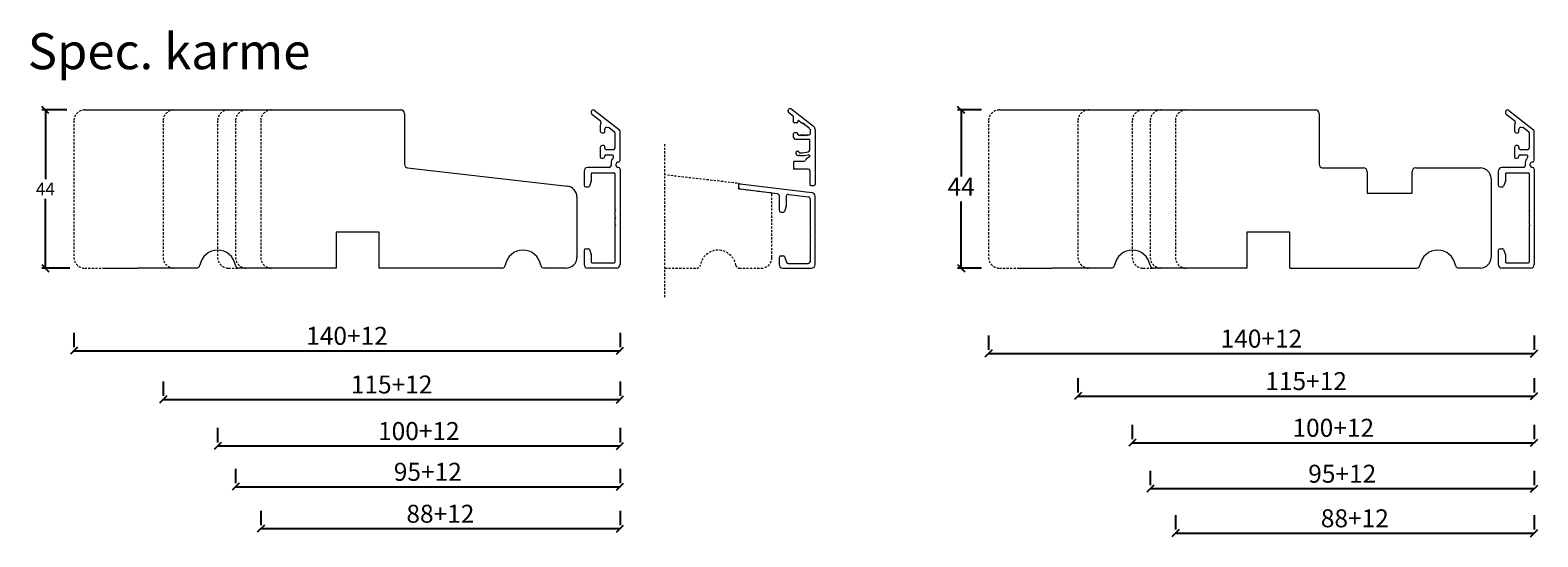
# Model space of a CAD drawing. Units: millimetres. Extents: x 983 to 4269, y 915 to 2268.
# Drawn here: x 1003 to 1423, y 1705 to 1846 of the extents above; entities that cross this region are included whole.
import ezdxf

# ---------------------------------------------------------------- set-up
doc = ezdxf.new("R2010")
doc.units = ezdxf.units.MM
doc.linetypes.add('DGN_STYLE_2', pattern=[1, 0.6, -0.4])
doc.layers.add('1', color=7, linetype='Continuous')
doc.layers.add('Muotoviivat', color=7, linetype='Continuous', lineweight=35, true_color=0x000000)
doc.styles.get("Standard").update_dxf_attribs({"font": 'txt.shx', "height": 5})
doc.dimstyles.new('ISO-25', dxfattribs={"dimtxt": 2, "dimasz": 2, "dimexe": 1, "dimexo": 5, "dimgap": 1, "dimtad": 1, "dimtih": 1, "dimtoh": 1, "dimdec": 1, "dimtxsty": 'Standard', "dimblk": 'OBLIQUE', "dimcen": 5, "dimclrd": 1, "dimclre": 1, "dimadec": 0, "dimazin": 0, "dimtfac": 1, "dimtdec": 1, "dimtmove": 1, "dimatfit": 3, "dimldrblk": 'OBLIQUE', "dimfxl": 1.25, "dimarcsym": 0})

# ---------------------------------------------------------------- blocks, each defined once
blk = doc.blocks.new('_Oblique')
at = {"color": 0, "lineweight": -2}
blk.add_line((-0.5, -0.5), (0.5, 0.5), dxfattribs=at)
blk = doc.blocks.new('*D1229')
at = {"color": 1, "lineweight": -2, "transparency": 16777216}
for p, q in [((1013.38, 1823.71), (1006.43, 1823.71)), ((1007.43, 1823.71), (1007.43, 1804.46)), ((1007.43, 1779.71), (1007.43, 1798.96)), ((1014.27, 1779.71), (1006.43, 1779.71))]:
    blk.add_line(p, q, dxfattribs=at)
at = {"layer": 'Defpoints', "color": 0, "lineweight": 9, "transparency": 16777216}
for p in [(1018.38, 1823.71), (1007.43, 1779.71), (1019.27, 1779.71)]:
    blk.add_point(p, dxfattribs=at)
at = {"color": 1, "lineweight": -2, "transparency": 16777216, "xscale": 2, "yscale": 2, "zscale": 2}
for p, rotation in [((1007.43, 1823.71), 90), ((1007.43, 1779.71), 270)]:
    blk.add_blockref('_Oblique', p, dxfattribs=dict(at, rotation=rotation))
at = {"color": 0, "lineweight": 9, "transparency": 16777216, "insert": (1007.43, 1801.71), "char_height": 5, "attachment_point": 5}
blk.add_mtext('{\\H0.7x;44}', dxfattribs=at)
blk = doc.blocks.new('*D1231')
at = {"color": 1, "lineweight": -2, "transparency": 16777216}
for p, q in [((1267.97, 1823.71), (1261.33, 1823.71)), ((1262.33, 1823.71), (1262.33, 1805.21)), ((1262.33, 1779.71), (1262.33, 1798.21)), ((1267.97, 1779.71), (1261.33, 1779.71))]:
    blk.add_line(p, q, dxfattribs=at)
at = {"layer": 'Defpoints', "color": 0, "lineweight": 9, "transparency": 16777216}
for p in [(1272.97, 1823.71), (1262.33, 1779.71), (1272.97, 1779.71)]:
    blk.add_point(p, dxfattribs=at)
at = {"color": 1, "lineweight": -2, "transparency": 16777216, "xscale": 2, "yscale": 2, "zscale": 2}
for p, rotation in [((1262.33, 1823.71), 90), ((1262.33, 1779.71), 270)]:
    blk.add_blockref('_Oblique', p, dxfattribs=dict(at, rotation=rotation))
at = {"color": 0, "lineweight": 9, "transparency": 16777216, "insert": (1262.33, 1801.71), "char_height": 5, "attachment_point": 5}
blk.add_mtext('44', dxfattribs=at)
blk = doc.blocks.new('*D1258')
at = {"color": 1, "lineweight": -2, "transparency": 16777216}
for p, q in [((1015.38, 1761.74), (1015.38, 1757.74)), ((1167.38, 1761.74), (1167.38, 1757.74)), ((1015.38, 1756.74), (1167.38, 1756.74))]:
    blk.add_line(p, q, dxfattribs=at)
at = {"layer": 'Defpoints', "color": 0, "lineweight": 9, "transparency": 16777216}
for p in [(1015.38, 1756.74), (1167.38, 1756.74), (1167.38, 1756.74)]:
    blk.add_point(p, dxfattribs=at)
at = {"color": 1, "lineweight": -2, "transparency": 16777216, "xscale": 2, "yscale": 2, "zscale": 2, "rotation": 180}
blk.add_blockref('_Oblique', (1015.38, 1756.74), dxfattribs=at)
at = {"color": 1, "lineweight": -2, "transparency": 16777216, "xscale": 2, "yscale": 2, "zscale": 2}
blk.add_blockref('_Oblique', (1167.38, 1756.74), dxfattribs=at)
at = {"color": 0, "lineweight": 9, "transparency": 16777216, "insert": (1091.38, 1760.24), "char_height": 5, "attachment_point": 5}
blk.add_mtext('140+12', dxfattribs=at)
blk = doc.blocks.new('*D1259')
at = {"color": 1, "lineweight": -2, "transparency": 16777216}
for p, q in [((1040.22, 1748.2), (1040.22, 1744.2)), ((1167.38, 1748.2), (1167.38, 1744.2)), ((1040.22, 1743.2), (1167.38, 1743.2))]:
    blk.add_line(p, q, dxfattribs=at)
at = {"layer": 'Defpoints', "color": 0, "lineweight": 9, "transparency": 16777216}
for p in [(1040.22, 1743.2), (1167.38, 1743.2), (1167.38, 1743.2)]:
    blk.add_point(p, dxfattribs=at)
at = {"color": 1, "lineweight": -2, "transparency": 16777216, "xscale": 2, "yscale": 2, "zscale": 2, "rotation": 180}
blk.add_blockref('_Oblique', (1040.22, 1743.2), dxfattribs=at)
at = {"color": 1, "lineweight": -2, "transparency": 16777216, "xscale": 2, "yscale": 2, "zscale": 2}
blk.add_blockref('_Oblique', (1167.38, 1743.2), dxfattribs=at)
at = {"color": 0, "lineweight": 9, "transparency": 16777216, "insert": (1103.8, 1746.7), "char_height": 5, "attachment_point": 5}
blk.add_mtext('115+12', dxfattribs=at)
blk = doc.blocks.new('*D1260')
at = {"color": 1, "lineweight": -2, "transparency": 16777216}
for p, q in [((1055.38, 1735.25), (1055.38, 1731.25)), ((1167.38, 1735.25), (1167.38, 1731.25)), ((1055.38, 1730.25), (1167.38, 1730.25))]:
    blk.add_line(p, q, dxfattribs=at)
at = {"layer": 'Defpoints', "color": 0, "lineweight": 9, "transparency": 16777216}
for p in [(1055.38, 1730.25), (1167.38, 1730.25), (1167.38, 1730.25)]:
    blk.add_point(p, dxfattribs=at)
at = {"color": 1, "lineweight": -2, "transparency": 16777216, "xscale": 2, "yscale": 2, "zscale": 2, "rotation": 180}
blk.add_blockref('_Oblique', (1055.38, 1730.25), dxfattribs=at)
at = {"color": 1, "lineweight": -2, "transparency": 16777216, "xscale": 2, "yscale": 2, "zscale": 2}
blk.add_blockref('_Oblique', (1167.38, 1730.25), dxfattribs=at)
at = {"color": 0, "lineweight": 9, "transparency": 16777216, "insert": (1111.38, 1733.75), "char_height": 5, "attachment_point": 5}
blk.add_mtext('100+12', dxfattribs=at)
blk = doc.blocks.new('*D1261')
at = {"color": 1, "lineweight": -2, "transparency": 16777216}
for p, q in [((1060.38, 1723.92), (1060.38, 1719.92)), ((1167.38, 1723.92), (1167.38, 1719.92)), ((1060.38, 1718.92), (1167.38, 1718.92))]:
    blk.add_line(p, q, dxfattribs=at)
at = {"layer": 'Defpoints', "color": 0, "lineweight": 9, "transparency": 16777216}
for p in [(1060.38, 1718.92), (1167.38, 1718.92), (1167.38, 1718.92)]:
    blk.add_point(p, dxfattribs=at)
at = {"color": 1, "lineweight": -2, "transparency": 16777216, "xscale": 2, "yscale": 2, "zscale": 2, "rotation": 180}
blk.add_blockref('_Oblique', (1060.38, 1718.92), dxfattribs=at)
at = {"color": 1, "lineweight": -2, "transparency": 16777216, "xscale": 2, "yscale": 2, "zscale": 2}
blk.add_blockref('_Oblique', (1167.38, 1718.92), dxfattribs=at)
at = {"color": 0, "lineweight": 9, "transparency": 16777216, "insert": (1113.88, 1722.42), "char_height": 5, "attachment_point": 5}
blk.add_mtext('95+12', dxfattribs=at)
blk = doc.blocks.new('*D1262')
at = {"color": 1, "lineweight": -2, "transparency": 16777216}
for p, q in [((1067.38, 1712.25), (1067.38, 1708.25)), ((1167.38, 1712.25), (1167.38, 1708.25)), ((1067.38, 1707.25), (1167.38, 1707.25))]:
    blk.add_line(p, q, dxfattribs=at)
at = {"layer": 'Defpoints', "color": 0, "lineweight": 9, "transparency": 16777216}
for p in [(1067.38, 1707.25), (1167.38, 1707.25), (1167.38, 1707.25)]:
    blk.add_point(p, dxfattribs=at)
at = {"color": 1, "lineweight": -2, "transparency": 16777216, "xscale": 2, "yscale": 2, "zscale": 2, "rotation": 180}
blk.add_blockref('_Oblique', (1067.38, 1707.25), dxfattribs=at)
at = {"color": 1, "lineweight": -2, "transparency": 16777216, "xscale": 2, "yscale": 2, "zscale": 2}
blk.add_blockref('_Oblique', (1167.38, 1707.25), dxfattribs=at)
at = {"color": 0, "lineweight": 9, "transparency": 16777216, "insert": (1117.38, 1710.75), "char_height": 5, "attachment_point": 5}
blk.add_mtext('88+12', dxfattribs=at)
blk = doc.blocks.new('*D1263')
at = {"color": 1, "lineweight": -2, "transparency": 16777216}
for p, q in [((1269.97, 1760.95), (1269.97, 1756.95)), ((1421.85, 1760.95), (1421.85, 1756.95)), ((1269.97, 1755.95), (1421.85, 1755.95))]:
    blk.add_line(p, q, dxfattribs=at)
at = {"layer": 'Defpoints', "color": 0, "lineweight": 9, "transparency": 16777216}
for p in [(1269.97, 1755.95), (1421.85, 1755.95), (1421.85, 1755.95)]:
    blk.add_point(p, dxfattribs=at)
at = {"color": 1, "lineweight": -2, "transparency": 16777216, "xscale": 2, "yscale": 2, "zscale": 2, "rotation": 180}
blk.add_blockref('_Oblique', (1269.97, 1755.95), dxfattribs=at)
at = {"color": 1, "lineweight": -2, "transparency": 16777216, "xscale": 2, "yscale": 2, "zscale": 2}
blk.add_blockref('_Oblique', (1421.85, 1755.95), dxfattribs=at)
at = {"color": 0, "lineweight": 9, "transparency": 16777216, "insert": (1345.91, 1759.45), "char_height": 5, "attachment_point": 5}
blk.add_mtext('140+12', dxfattribs=at)
blk = doc.blocks.new('*D1264')
at = {"color": 1, "lineweight": -2, "transparency": 16777216}
for p, q in [((1294.85, 1749.14), (1294.85, 1745.14)), ((1421.85, 1749.14), (1421.85, 1745.14)), ((1294.85, 1744.14), (1421.85, 1744.14))]:
    blk.add_line(p, q, dxfattribs=at)
at = {"layer": 'Defpoints', "color": 0, "lineweight": 9, "transparency": 16777216}
for p in [(1294.85, 1744.14), (1421.85, 1744.14), (1421.85, 1744.14)]:
    blk.add_point(p, dxfattribs=at)
at = {"color": 1, "lineweight": -2, "transparency": 16777216, "xscale": 2, "yscale": 2, "zscale": 2, "rotation": 180}
blk.add_blockref('_Oblique', (1294.85, 1744.14), dxfattribs=at)
at = {"color": 1, "lineweight": -2, "transparency": 16777216, "xscale": 2, "yscale": 2, "zscale": 2}
blk.add_blockref('_Oblique', (1421.85, 1744.14), dxfattribs=at)
at = {"color": 0, "lineweight": 9, "transparency": 16777216, "insert": (1358.35, 1747.64), "char_height": 5, "attachment_point": 5}
blk.add_mtext('115+12', dxfattribs=at)
blk = doc.blocks.new('*D1265')
at = {"color": 1, "lineweight": -2, "transparency": 16777216}
for p, q in [((1309.97, 1736.16), (1309.97, 1732.16)), ((1421.85, 1736.16), (1421.85, 1732.16)), ((1309.97, 1731.16), (1421.85, 1731.16))]:
    blk.add_line(p, q, dxfattribs=at)
at = {"layer": 'Defpoints', "color": 0, "lineweight": 9, "transparency": 16777216}
for p in [(1309.97, 1731.16), (1421.85, 1731.16), (1421.85, 1731.16)]:
    blk.add_point(p, dxfattribs=at)
at = {"color": 1, "lineweight": -2, "transparency": 16777216, "xscale": 2, "yscale": 2, "zscale": 2, "rotation": 180}
blk.add_blockref('_Oblique', (1309.97, 1731.16), dxfattribs=at)
at = {"color": 1, "lineweight": -2, "transparency": 16777216, "xscale": 2, "yscale": 2, "zscale": 2}
blk.add_blockref('_Oblique', (1421.85, 1731.16), dxfattribs=at)
at = {"color": 0, "lineweight": 9, "transparency": 16777216, "insert": (1365.91, 1734.66), "char_height": 5, "attachment_point": 5}
blk.add_mtext('100+12', dxfattribs=at)
blk = doc.blocks.new('*D1266')
at = {"color": 1, "lineweight": -2, "transparency": 16777216}
for p, q in [((1314.97, 1723.38), (1314.97, 1719.38)), ((1421.85, 1723.38), (1421.85, 1719.38)), ((1314.97, 1718.38), (1421.85, 1718.38))]:
    blk.add_line(p, q, dxfattribs=at)
at = {"layer": 'Defpoints', "color": 0, "lineweight": 9, "transparency": 16777216}
for p in [(1314.97, 1718.38), (1421.85, 1718.38), (1421.85, 1718.38)]:
    blk.add_point(p, dxfattribs=at)
at = {"color": 1, "lineweight": -2, "transparency": 16777216, "xscale": 2, "yscale": 2, "zscale": 2, "rotation": 180}
blk.add_blockref('_Oblique', (1314.97, 1718.38), dxfattribs=at)
at = {"color": 1, "lineweight": -2, "transparency": 16777216, "xscale": 2, "yscale": 2, "zscale": 2}
blk.add_blockref('_Oblique', (1421.85, 1718.38), dxfattribs=at)
at = {"color": 0, "lineweight": 9, "transparency": 16777216, "insert": (1368.41, 1721.88), "char_height": 5, "width": 43.1667, "attachment_point": 5}
blk.add_mtext('95+12', dxfattribs=at)
blk = doc.blocks.new('*D1267')
at = {"color": 1, "lineweight": -2, "transparency": 16777216}
for p, q in [((1321.97, 1710.98), (1321.97, 1706.98)), ((1421.85, 1710.98), (1421.85, 1706.98)), ((1321.97, 1705.98), (1421.85, 1705.98))]:
    blk.add_line(p, q, dxfattribs=at)
at = {"layer": 'Defpoints', "color": 0, "lineweight": 9, "transparency": 16777216}
for p in [(1321.97, 1705.98), (1421.85, 1705.98), (1421.85, 1705.98)]:
    blk.add_point(p, dxfattribs=at)
at = {"color": 1, "lineweight": -2, "transparency": 16777216, "xscale": 2, "yscale": 2, "zscale": 2, "rotation": 180}
blk.add_blockref('_Oblique', (1321.97, 1705.98), dxfattribs=at)
at = {"color": 1, "lineweight": -2, "transparency": 16777216, "xscale": 2, "yscale": 2, "zscale": 2}
blk.add_blockref('_Oblique', (1421.85, 1705.98), dxfattribs=at)
at = {"color": 0, "lineweight": 9, "transparency": 16777216, "insert": (1371.91, 1709.48), "char_height": 5, "attachment_point": 5}
blk.add_mtext('88+12', dxfattribs=at)

msp = doc.modelspace()

# ---------------------------------------------------------------- linework, layer by layer
at = {"lineweight": 9}
for p, q in [((1018.38, 1823.71), (1106.38, 1823.71)), ((1107.38, 1822.71), (1107.38, 1808.6)), ((1272.97, 1823.71), (1360.97, 1823.71)), ((1361.97, 1822.71), (1361.97, 1808.59)), ((1108.27, 1807.61), (1152.72, 1802.52)), ((1362.85, 1807.6), (1374.35, 1807.6)), ((1375.35, 1806.6), (1375.35, 1800.6)), ((1387.85, 1800.6), (1387.85, 1806.6)), ((1388.85, 1807.6), (1406.85, 1807.6)), ((1375.35, 1800.6), (1387.85, 1800.6)), ((1100.38, 1789.71), (1088.38, 1789.71)), ((1088.38, 1789.71), (1088.38, 1779.71)), ((1100.38, 1779.71), (1100.38, 1789.71)), ((1353.85, 1789.71), (1341.85, 1789.71)), ((1341.85, 1789.71), (1341.85, 1779.71)), ((1353.85, 1779.71), (1353.85, 1789.71)), ((1023.3, 1779.71), (1033.11, 1779.71)), ((1049.46, 1779.71), (1033.11, 1779.71)), ((1088.38, 1779.71), (1061.3, 1779.71)), ((1134.46, 1779.71), (1100.38, 1779.71)), ((1152.38, 1779.71), (1146.3, 1779.71)), ((1277.89, 1779.71), (1287.71, 1779.71)), ((1304.06, 1779.71), (1287.71, 1779.71)), ((1341.85, 1779.71), (1315.89, 1779.71)), ((1353.85, 1779.71), (1389.06, 1779.71)), ((1406.85, 1779.71), (1400.89, 1779.71))]:
    msp.add_line(p, q, dxfattribs=at)
at = {"color": 3, "lineweight": 13}
for p, q in [((1214.16, 1823.35), (1214.16, 1823.61)), ((1214.35, 1822.96), (1215.63, 1821.96)), ((1221.28, 1819.06), (1214.96, 1824)), ((1215.7, 1820.34), (1215.7, 1821.8)), ((1215.67, 1816.09), (1215.67, 1817.14)), ((1216.67, 1817.34), (1215.87, 1817.34)), ((1216.7, 1820.14), (1215.9, 1820.14)), ((1216.87, 1816.79), (1216.87, 1817.14)), ((1216.9, 1820.34), (1216.9, 1820.55)), ((1217.23, 1820.71), (1218.18, 1819.96)), ((1218.18, 1819.96), (1218.34, 1820.16)), ((1218.58, 1819.66), (1218.34, 1820.16)), ((1218.58, 1819.66), (1218.73, 1819.85)), ((1218.97, 1819.35), (1218.73, 1819.85)), ((1218.97, 1819.35), (1219.12, 1819.55)), ((1219.36, 1819.04), (1219.12, 1819.55)), ((1219.36, 1819.04), (1219.52, 1819.24)), ((1219.77, 1818.73), (1219.53, 1819.24)), ((1219.77, 1818.73), (1219.92, 1818.93)), ((1220.16, 1818.43), (1219.92, 1818.93)), ((1220.27, 1818.24), (1220.27, 1816.99)), ((1221.67, 1818.28), (1221.67, 1803.02)), ((1221.67, 1818.28), (1221.67, 1809.71)), ((1215.67, 1816.09), (1215.67, 1816.59)), ((1216.17, 1815.59), (1219.97, 1815.59)), ((1216.17, 1815.59), (1219.97, 1815.59)), ((1217.17, 1816.79), (1216.87, 1816.79)), ((1217.17, 1816.79), (1217.17, 1816.54)), ((1217.67, 1816.79), (1217.17, 1816.54)), ((1217.17, 1816.79), (1217.17, 1816.54)), ((1217.67, 1816.79), (1217.17, 1816.54)), ((1217.67, 1816.79), (1217.67, 1816.54)), ((1218.17, 1816.79), (1217.67, 1816.54)), ((1217.67, 1816.79), (1217.67, 1816.54)), ((1218.17, 1816.79), (1217.67, 1816.54)), ((1218.17, 1816.79), (1218.17, 1816.54)), ((1218.67, 1816.79), (1218.17, 1816.54)), ((1218.17, 1816.79), (1218.17, 1816.54)), ((1218.67, 1816.79), (1218.17, 1816.54)), ((1218.67, 1816.79), (1218.67, 1816.54)), ((1219.17, 1816.79), (1218.67, 1816.54)), ((1218.67, 1816.79), (1218.67, 1816.54)), ((1219.17, 1816.79), (1218.67, 1816.54)), ((1219.17, 1816.79), (1219.17, 1816.54)), ((1219.67, 1816.79), (1219.17, 1816.54)), ((1219.17, 1816.79), (1219.17, 1816.54)), ((1219.67, 1816.79), (1219.17, 1816.54)), ((1219.67, 1816.79), (1219.97, 1816.79)), ((1219.67, 1816.79), (1220.07, 1816.79)), ((1220.17, 1812.53), (1220.17, 1815.39)), ((1220.17, 1812.53), (1220.17, 1815.39)), ((1215.67, 1809.21), (1215.67, 1807.41)), ((1215.67, 1809.21), (1215.67, 1807.41)), ((1218.6, 1809.41), (1215.87, 1809.41)), ((1218.6, 1809.41), (1215.87, 1809.41)), ((1216.77, 1812.21), (1216.97, 1812.21)), ((1216.77, 1812.21), (1216.97, 1812.21)), ((1217.47, 1811.02), (1217.17, 1811.02)), ((1217.47, 1811.02), (1217.17, 1811.02)), ((1217.37, 1811.81), (1217.67, 1811.81)), ((1217.37, 1811.81), (1217.67, 1811.81)), ((1220.17, 1810.93), (1220.17, 1810.87)), ((1220.17, 1810.93), (1220.17, 1810.87)), ((1219.87, 1807.21), (1215.87, 1807.21)), ((1219.67, 1807.21), (1215.87, 1807.21)), ((1220.17, 1806.91), (1220.17, 1803.02)), ((1220.47, 1802.72), (1221.37, 1802.72))]:
    msp.add_line(p, q, dxfattribs=at)
at = {"linetype": 'DGN_STYLE_2', "lineweight": 13}
msp.add_line((1179.86, 1771.61), (1179.86, 1814.43), dxfattribs=at)
at = {"lineweight": 13}
for p, q in [((1409.85, 1804.6), (1409.85, 1782.71)), ((1155.38, 1799.54), (1155.38, 1782.71))]:
    msp.add_line(p, q, dxfattribs=at)
at = {"linetype": 'DGN_STYLE_2', "lineweight": 9}
for p, q in [((1018.38, 1779.71), (1023.3, 1779.71)), ((1058.38, 1779.71), (1061.3, 1779.71)), ((1272.97, 1779.71), (1277.89, 1779.71)), ((1312.97, 1779.71), (1315.89, 1779.71))]:
    msp.add_line(p, q, dxfattribs=at)
for points in [[(1018.38, 1823.71, 0.414214), (1015.38, 1820.71), (1015.38, 1782.71, 0.414214), (1018.38, 1779.71)], [(1043.22, 1823.71, 0.414214), (1040.22, 1820.71), (1040.22, 1782.71, 0.414214), (1043.22, 1779.71)], [(1058.38, 1823.71, 0.414214), (1055.38, 1820.71), (1055.38, 1782.71, 0.414214), (1058.38, 1779.71)], [(1063.38, 1823.71, 0.414214), (1060.38, 1820.71), (1060.38, 1782.71, 0.414214), (1063.38, 1779.71)], [(1070.38, 1823.71, 0.414214), (1067.38, 1820.71), (1067.38, 1782.71, 0.414214), (1070.38, 1779.71)], [(1272.97, 1823.71, 0.414214), (1269.97, 1820.71), (1269.97, 1782.71, 0.414214), (1272.97, 1779.71)], [(1297.85, 1823.71, 0.414214), (1294.85, 1820.71), (1294.85, 1782.71, 0.414214), (1297.85, 1779.71)], [(1312.97, 1823.71, 0.414214), (1309.97, 1820.71), (1309.97, 1782.71, 0.414214), (1312.97, 1779.71)], [(1317.97, 1823.71, 0.414214), (1314.97, 1820.71), (1314.97, 1782.71, 0.414214), (1317.97, 1779.71)], [(1324.97, 1823.71, 0.414214), (1321.97, 1820.71), (1321.97, 1782.71, 0.414214), (1324.97, 1779.71)]]:
    msp.add_lwpolyline(points, format="xyb", dxfattribs=at)
at = {"linetype": 'DGN_STYLE_2', "lineweight": 13}
msp.add_lwpolyline([(1179.86, 1779.71), (1188.75, 1779.71, 0.365977), (1189.74, 1780.54, -0.845154), (1199.6, 1780.54, 0.365977), (1200.58, 1779.71), (1206.67, 1779.71, 0.414214), (1209.67, 1782.71), (1209.67, 1800.13, 0.378583), (1209.23, 1800.63), (1200.47, 1801.71), (1200.47, 1802.83, 0.381241), (1200.03, 1803.32), (1179.86, 1805.63)], format="xyb", dxfattribs=at)
at = {"lineweight": 9}
for centre, radius, start, end in [((1106.38, 1822.71), 1, 0, 90), ((1360.97, 1822.71), 1, 0, 90), ((1108.38, 1808.6), 1, 180, 263.4756), ((1362.97, 1808.59), 1, 180, 263), ((1374.35, 1806.6), 1, 0, 90), ((1388.85, 1806.6), 1, 90, 180), ((1055.38, 1779.71), 5, 9.5941, 170.4059), ((1140.38, 1779.71), 5, 9.5941, 170.4059), ((1309.97, 1779.71), 5, 9.5941, 170.4059), ((1394.97, 1779.71), 5, 9.5941, 170.4059), ((1049.46, 1780.71), 1, 270, 350.4059), ((1061.3, 1780.71), 1, 189.5941, 270), ((1134.46, 1780.71), 1, 270, 350.4059), ((1146.3, 1780.71), 1, 189.5941, 270), ((1304.06, 1780.71), 1, 270, 350.4059), ((1315.89, 1780.71), 1, 189.5941, 270), ((1389.06, 1780.71), 1, 270, 350.4059), ((1400.89, 1780.71), 1, 189.5941, 270)]:
    msp.add_arc(centre, radius, start, end, dxfattribs=at)
at = {"color": 3, "lineweight": 13}
for centre, radius, start, end in [((1214.66, 1823.61), 0.5, 52, 180), ((1214.66, 1823.35), 0.5, 180, 232), ((1215.5, 1821.8), 0.2, 0, 52), ((1215.87, 1817.14), 0.2, 90, 180), ((1215.9, 1820.34), 0.2, 180, 270), ((1216.67, 1817.14), 0.2, 0, 90), ((1216.7, 1820.34), 0.2, 270, 0), ((1217.1, 1820.55), 0.2, 52, 180), ((1220.03, 1818.23), 0.238, 2.0922, 56.3671), ((1220.67, 1818.28), 1, 0, 52), ((1216.17, 1816.09), 0.5, 180, 270), ((1216.17, 1816.09), 0.5, 180, 270), ((1219.97, 1815.39), 0.2, 0, 90), ((1219.97, 1815.39), 0.2, 0, 90), ((1220.07, 1816.99), 0.2, 270, 0), ((1215.87, 1809.21), 0.2, 90, 180), ((1215.87, 1809.21), 0.2, 90, 180), ((1216.77, 1811.71), 0.5, 90, 217.0298), ((1216.77, 1811.71), 0.5, 90, 217.0298), ((1217.17, 1812.01), 0.998, 217.0298, 270), ((1217.17, 1812.01), 0.998, 217.0298, 270), ((1216.97, 1812.01), 0.2, 360, 90), ((1216.97, 1812.01), 0.2, 0, 90), ((1217.37, 1812.01), 0.2, 180, 270), ((1217.37, 1812.01), 0.2, 180, 270), ((1217.67, 1821.81), 10.8, 268.9389, 281.4198), ((1217.67, 1821.81), 10.8, 268.9389, 281.4198), ((1217.67, 1821.81), 10, 270, 282.1394), ((1217.67, 1821.81), 10, 270, 282.1394), ((1218.6, 1809.71), 0.3, 270, 334.1573), ((1218.6, 1809.71), 0.3, 270, 334.1573), ((1220.67, 1808.71), 2, 110.3544, 154.1573), ((1220.67, 1808.71), 2, 110.3544, 154.1573), ((1219.67, 1812.53), 0.5, 282.1394, 0), ((1219.67, 1812.53), 0.5, 282.1394, 0), ((1219.87, 1810.93), 0.3, 360, 101.4198), ((1219.87, 1810.93), 0.3, 0, 101.4198), ((1219.87, 1810.87), 0.3, 290.3544, 360), ((1219.87, 1810.87), 0.3, 290.3544, 0), ((1215.87, 1807.41), 0.2, 180, 270), ((1215.87, 1807.41), 0.2, 180, 270), ((1219.87, 1806.91), 0.3, 0, 90), ((1220.47, 1803.02), 0.3, 180, 270), ((1221.37, 1803.02), 0.3, 270, 0)]:
    msp.add_arc(centre, radius, start, end, dxfattribs=at)
at = {"lineweight": 13}
for centre, start, end in [((1406.85, 1804.6), 0, 90), ((1152.38, 1799.54), 0, 83.4756), ((1152.38, 1782.71), 270, 0), ((1406.85, 1782.71), 270, 0)]:
    msp.add_arc(centre, 3, start, end, dxfattribs=at)
at = {"layer": '1', "color": 3, "lineweight": 13, "ltscale": 1.2}
for p, q in [((1157.38, 1806.71), (1157.38, 1802.81)), ((1164.38, 1807.71), (1158.38, 1807.71)), ((1159.38, 1806.01), (1159.38, 1804.01)), ((1159.58, 1806.21), (1165.78, 1806.21)), ((1165.98, 1806.01), (1165.98, 1795.91)), ((1167.38, 1807.21), (1167.38, 1780.71)), ((1411.85, 1806.71), (1411.85, 1802.81)), ((1418.85, 1807.71), (1412.85, 1807.71)), ((1413.85, 1806.01), (1413.85, 1804.01)), ((1414.05, 1806.21), (1420.25, 1806.21)), ((1420.45, 1806.01), (1420.45, 1795.91)), ((1421.85, 1807.21), (1421.85, 1780.71)), ((1157.88, 1802.31), (1158.57, 1802.31)), ((1159.36, 1803.91), (1158.85, 1802.51)), ((1412.35, 1802.31), (1413.04, 1802.31)), ((1413.83, 1803.91), (1413.32, 1802.51)), ((1166.18, 1795.71), (1165.98, 1795.91)), ((1165.98, 1795.51), (1166.18, 1795.71)), ((1165.98, 1795.51), (1165.98, 1793.91)), ((1166.18, 1793.71), (1165.98, 1793.91)), ((1165.98, 1793.51), (1166.18, 1793.71)), ((1165.98, 1793.51), (1165.98, 1791.91)), ((1420.65, 1795.71), (1420.45, 1795.91)), ((1420.45, 1795.51), (1420.65, 1795.71)), ((1420.45, 1795.51), (1420.45, 1793.91)), ((1420.65, 1793.71), (1420.45, 1793.91)), ((1420.45, 1793.51), (1420.65, 1793.71)), ((1420.45, 1793.51), (1420.45, 1791.91)), ((1165.98, 1791.91), (1166.18, 1791.71)), ((1166.18, 1791.71), (1165.98, 1791.51)), ((1165.98, 1791.51), (1165.98, 1781.41)), ((1420.45, 1791.91), (1420.65, 1791.71)), ((1420.65, 1791.71), (1420.45, 1791.51)), ((1420.45, 1791.51), (1420.45, 1781.41)), ((1157.38, 1784.61), (1157.38, 1780.71)), ((1157.88, 1785.11), (1158.57, 1785.11)), ((1158.85, 1784.91), (1159.36, 1783.51)), ((1411.85, 1784.61), (1411.85, 1780.71)), ((1412.35, 1785.11), (1413.04, 1785.11)), ((1413.32, 1784.91), (1413.83, 1783.51)), ((1166.38, 1779.71), (1158.38, 1779.71)), ((1159.38, 1783.41), (1159.38, 1781.41)), ((1159.58, 1781.21), (1165.78, 1781.21)), ((1420.85, 1779.71), (1412.85, 1779.71)), ((1413.85, 1783.41), (1413.85, 1781.41)), ((1414.05, 1781.21), (1420.25, 1781.21))]:
    msp.add_line(p, q, dxfattribs=at)
at = {"layer": '1', "color": 3, "linetype": 'Continuous', "lineweight": 13, "ltscale": 0.75}
for p, q in [((1200.47, 1802.14), (1200.47, 1802.87)), ((1200.81, 1803.17), (1220.79, 1800.72)), ((1211.23, 1800.38), (1200.91, 1801.65)), ((1211.67, 1799.88), (1211.67, 1795.81)), ((1213.65, 1796.91), (1213.14, 1795.51)), ((1213.67, 1799.72), (1213.67, 1797.01)), ((1214.23, 1800.21), (1219.83, 1799.53)), ((1220.27, 1799.03), (1220.27, 1791.11)), ((1221.67, 1780.71), (1221.67, 1799.72)), ((1212.17, 1795.31), (1212.86, 1795.31)), ((1220.47, 1790.91), (1220.27, 1791.11)), ((1220.27, 1790.71), (1220.47, 1790.91)), ((1220.27, 1790.71), (1220.27, 1789.11)), ((1220.47, 1788.91), (1220.27, 1789.11)), ((1220.27, 1788.71), (1220.47, 1788.91)), ((1220.27, 1788.71), (1220.27, 1787.11)), ((1220.47, 1786.91), (1220.27, 1787.11)), ((1220.27, 1786.71), (1220.47, 1786.91)), ((1220.27, 1786.71), (1220.27, 1781.51)), ((1211.67, 1782.61), (1211.67, 1780.71)), ((1212.17, 1783.11), (1212.86, 1783.11)), ((1212.67, 1779.71), (1220.67, 1779.71)), ((1213.14, 1782.91), (1213.71, 1781.34)), ((1214.18, 1781.01), (1219.77, 1781.01))]:
    msp.add_line(p, q, dxfattribs=at)
at = {"layer": '1', "color": 3, "lineweight": 13, "ltscale": 1.2}
for centre, radius, start, end in [((1158.38, 1806.71), 1, 90, 180), ((1159.58, 1806.01), 0.2, 90, 180), ((1165.78, 1806.01), 0.2, 0, 90), ((1412.85, 1806.71), 1, 90, 180), ((1414.05, 1806.01), 0.2, 90, 180), ((1420.25, 1806.01), 0.2, 0, 90), ((1157.88, 1802.81), 0.5, 180, 270), ((1158.57, 1802.61), 0.3, 270, 340), ((1159.08, 1804.01), 0.3, 340, 360), ((1412.35, 1802.81), 0.5, 180, 270), ((1413.04, 1802.61), 0.3, 270, 340), ((1413.55, 1804.01), 0.3, 340, 360), ((1157.88, 1784.61), 0.5, 90, 180), ((1158.57, 1784.81), 0.3, 20, 90), ((1412.35, 1784.61), 0.5, 90, 180), ((1413.04, 1784.81), 0.3, 20, 90), ((1158.38, 1780.71), 1, 180, 270), ((1159.08, 1783.41), 0.3, 360, 20), ((1159.58, 1781.41), 0.2, 180, 270), ((1165.78, 1781.41), 0.2, 270, 0), ((1166.38, 1780.71), 1, 270, 0), ((1412.85, 1780.71), 1, 180, 270), ((1413.55, 1783.41), 0.3, 360, 20), ((1414.05, 1781.41), 0.2, 180, 270), ((1420.25, 1781.41), 0.2, 270, 0), ((1420.85, 1780.71), 1, 270, 0)]:
    msp.add_arc(centre, radius, start, end, dxfattribs=at)
at = {"layer": '1', "color": 3, "linetype": 'Continuous', "lineweight": 13, "ltscale": 0.75}
for centre, radius, start, end in [((1200.77, 1802.87), 0.3, 83, 180), ((1200.97, 1802.14), 0.5, 180, 263), ((1211.17, 1799.88), 0.5, 0, 83), ((1220.67, 1799.72), 1, 0, 83), ((1213.37, 1797.01), 0.3, 340, 0), ((1214.17, 1799.72), 0.5, 83, 180), ((1219.77, 1799.03), 0.5, 0, 83), ((1212.17, 1795.81), 0.5, 180, 270), ((1212.86, 1795.61), 0.3, 270, 340), ((1212.17, 1782.61), 0.5, 90, 180), ((1212.67, 1780.71), 1, 180, 270), ((1212.86, 1782.81), 0.3, 20, 90), ((1214.18, 1781.51), 0.5, 200, 270), ((1219.77, 1781.51), 0.5, 270, 0), ((1220.67, 1780.71), 1, 270, 0)]:
    msp.add_arc(centre, radius, start, end, dxfattribs=at)
at = {"layer": 'Muotoviivat', "color": 3, "lineweight": 13, "ltscale": 1.5}
for p, q in [((1159.37, 1823.21), (1159.37, 1822.96)), ((1159.56, 1822.56), (1161.9, 1820.74)), ((1167.19, 1818.12), (1160.18, 1823.6)), ((1413.84, 1823.21), (1413.84, 1822.96)), ((1414.03, 1822.56), (1416.37, 1820.74)), ((1421.66, 1818.12), (1414.65, 1823.6)), ((1161.88, 1819.38), (1161.88, 1817.81)), ((1162.08, 1820.35), (1162.08, 1819.98)), ((1162.38, 1817.31), (1162.83, 1817.31)), ((1163.13, 1817.61), (1163.13, 1818.39)), ((1163.69, 1818.89), (1164.23, 1818.82)), ((1164.48, 1818.72), (1165.79, 1817.7)), ((1165.98, 1817.3), (1165.98, 1813.11)), ((1167.38, 1809.71), (1167.38, 1817.73)), ((1416.35, 1819.38), (1416.35, 1817.81)), ((1416.55, 1820.35), (1416.55, 1819.98)), ((1416.85, 1817.31), (1417.3, 1817.31)), ((1417.6, 1817.61), (1417.6, 1818.39)), ((1418.16, 1818.89), (1418.7, 1818.82)), ((1418.95, 1818.72), (1420.26, 1817.7)), ((1420.45, 1817.3), (1420.45, 1813.11)), ((1421.85, 1809.71), (1421.85, 1817.73)), ((1161.88, 1813.31), (1161.88, 1810.56)), ((1162.83, 1813.81), (1162.38, 1813.81)), ((1163.13, 1813.11), (1163.13, 1813.51)), ((1416.35, 1813.31), (1416.35, 1810.56)), ((1417.3, 1813.81), (1416.85, 1813.81)), ((1417.6, 1813.11), (1417.6, 1813.51)), ((1162.18, 1810.26), (1162.63, 1810.26)), ((1163.13, 1810.76), (1163.13, 1810.91)), ((1163.43, 1811.21), (1165.08, 1811.21)), ((1165.48, 1812.61), (1163.63, 1812.61)), ((1164.88, 1808.96), (1164.88, 1808.21)), ((1166.78, 1809.21), (1166.88, 1809.21)), ((1416.65, 1810.26), (1417.1, 1810.26)), ((1417.6, 1810.76), (1417.6, 1810.91)), ((1417.9, 1811.21), (1419.56, 1811.21)), ((1419.95, 1812.61), (1418.1, 1812.61)), ((1419.35, 1808.96), (1419.35, 1808.21)), ((1421.25, 1809.21), (1421.35, 1809.21)), ((1166.28, 1808.21), (1166.28, 1808.71)), ((1166.88, 1807.71), (1166.78, 1807.71)), ((1420.75, 1808.21), (1420.75, 1808.71)), ((1421.35, 1807.71), (1421.25, 1807.71))]:
    msp.add_line(p, q, dxfattribs=at)
for centre, radius, start, end in [((1159.87, 1823.21), 0.5, 52, 180), ((1159.87, 1822.96), 0.5, 180, 232), ((1414.34, 1823.21), 0.5, 52, 180), ((1414.34, 1822.96), 0.5, 180, 232), ((1162.38, 1819.38), 0.5, 143.1301, 180), ((1162.38, 1817.81), 0.5, 180, 270), ((1161.58, 1820.35), 0.5, 0, 51.0767), ((1161.58, 1819.98), 0.5, 323.1301, 0), ((1162.83, 1817.61), 0.3, 270, 0), ((1163.63, 1818.39), 0.5, 83, 180), ((1164.17, 1818.33), 0.5, 52, 83), ((1165.48, 1817.3), 0.5, 0, 52), ((1166.88, 1817.73), 0.5, 0, 52), ((1416.85, 1819.38), 0.5, 143.1301, 180), ((1416.85, 1817.81), 0.5, 180, 270), ((1416.05, 1820.35), 0.5, 0, 51.0767), ((1416.05, 1819.98), 0.5, 323.1301, 0), ((1417.3, 1817.61), 0.3, 270, 0), ((1418.1, 1818.39), 0.5, 83, 180), ((1418.64, 1818.33), 0.5, 52, 83), ((1419.95, 1817.3), 0.5, 0, 52), ((1421.35, 1817.73), 0.5, 0, 52), ((1162.38, 1813.31), 0.5, 90, 180), ((1162.83, 1813.51), 0.3, 0, 90), ((1163.63, 1813.11), 0.5, 180, 270), ((1165.48, 1813.11), 0.5, 270, 0), ((1416.85, 1813.31), 0.5, 90, 180), ((1417.3, 1813.51), 0.3, 0, 90), ((1418.1, 1813.11), 0.5, 180, 270), ((1419.95, 1813.11), 0.5, 270, 0), ((1162.18, 1810.56), 0.3, 180, 270), ((1162.63, 1810.76), 0.5, 270, 0), ((1163.43, 1810.91), 0.3, 90, 180), ((1167.01, 1808.92), 2.13, 137.5973, 178.7832), ((1165.08, 1810.71), 0.5, 315.0177, 90), ((1166.78, 1808.71), 0.5, 90, 180), ((1166.88, 1809.71), 0.5, 270, 0), ((1416.65, 1810.56), 0.3, 180, 270), ((1417.1, 1810.76), 0.5, 270, 0), ((1417.9, 1810.91), 0.3, 90, 180), ((1421.48, 1808.92), 2.13, 137.5973, 178.7832), ((1419.56, 1810.71), 0.5, 315.0177, 90), ((1421.25, 1808.71), 0.5, 90, 180), ((1421.35, 1809.71), 0.5, 270, 0), ((1164.38, 1808.21), 0.5, 270, 0), ((1166.78, 1808.21), 0.5, 180, 270), ((1166.88, 1807.21), 0.5, 0, 90), ((1418.85, 1808.21), 0.5, 270, 0), ((1421.25, 1808.21), 0.5, 180, 270), ((1421.35, 1807.21), 0.5, 0, 90)]:
    msp.add_arc(centre, radius, start, end, dxfattribs=at)

# ---------------------------------------------------------------- texts
at = {"lineweight": 9, "insert": (1002.54, 1845.04), "char_height": 10, "attachment_point": 1}
msp.add_mtext_dynamic_manual_height_columns('{\\fArial|b0|i0|c0|p34;Spec. karme}', width=170.4968, gutter_width=25, heights=[0], dxfattribs=at)

# ---------------------------------------------------------------- dimensions: what is measured, and where the dimension line sits
at = {"lineweight": 9}
dim = msp.add_linear_dim(base=(1007.43, 1779.71), p1=(1018.38, 1823.71), p2=(1019.27, 1779.71), angle=90, text='{\\H0.7x;<>}', dimstyle='ISO-25', dxfattribs=at)
dim.commit()
dim.dimension.update_dxf_attribs({"geometry": '*D1229', "text_midpoint": (1007.43, 1801.71)})
dim = msp.add_linear_dim(base=(1262.33, 1779.71), p1=(1272.97, 1823.71), p2=(1272.97, 1779.71), angle=90, dimstyle='ISO-25', dxfattribs=at)
dim.commit()
dim.dimension.update_dxf_attribs({"geometry": '*D1231', "text_midpoint": (1262.33, 1801.71)})
for base, p1, p2, text, picture, middle in [((1167.38, 1756.74), (1015.38, 1756.74), (1167.38, 1756.74), '140+12', '*D1258', (1091.38, 1760.24)), ((1421.85, 1755.95), (1269.97, 1755.95), (1421.85, 1755.95), '140+12', '*D1263', (1345.91, 1759.45)), ((1167.38, 1743.2), (1040.22, 1743.2), (1167.38, 1743.2), '115+12', '*D1259', (1103.8, 1746.7)), ((1421.85, 1744.14), (1294.85, 1744.14), (1421.85, 1744.14), '115+12', '*D1264', (1358.35, 1747.64)), ((1421.85, 1731.16), (1309.97, 1731.16), (1421.85, 1731.16), '100+12', '*D1265', (1365.91, 1734.66)), ((1167.38, 1730.25), (1055.38, 1730.25), (1167.38, 1730.25), '100+12', '*D1260', (1111.38, 1733.75)), ((1167.38, 1718.92), (1060.38, 1718.92), (1167.38, 1718.92), '95+12', '*D1261', (1113.88, 1722.42)), ((1421.85, 1718.38), (1314.97, 1718.38), (1421.85, 1718.38), '95+12', '*D1266', (1368.41, 1721.88)), ((1167.38, 1707.25), (1067.38, 1707.25), (1167.38, 1707.25), '88+12', '*D1262', (1117.38, 1710.75)), ((1421.85, 1705.98), (1321.97, 1705.98), (1421.85, 1705.98), '88+12', '*D1267', (1371.91, 1709.48))]:
    dim = msp.add_linear_dim(base=base, p1=p1, p2=p2, text=text, dimstyle='ISO-25', dxfattribs=at)
    dim.commit()
    dim.dimension.update_dxf_attribs({"geometry": picture, "text_midpoint": middle})

doc.saveas('drawing.dxf')
